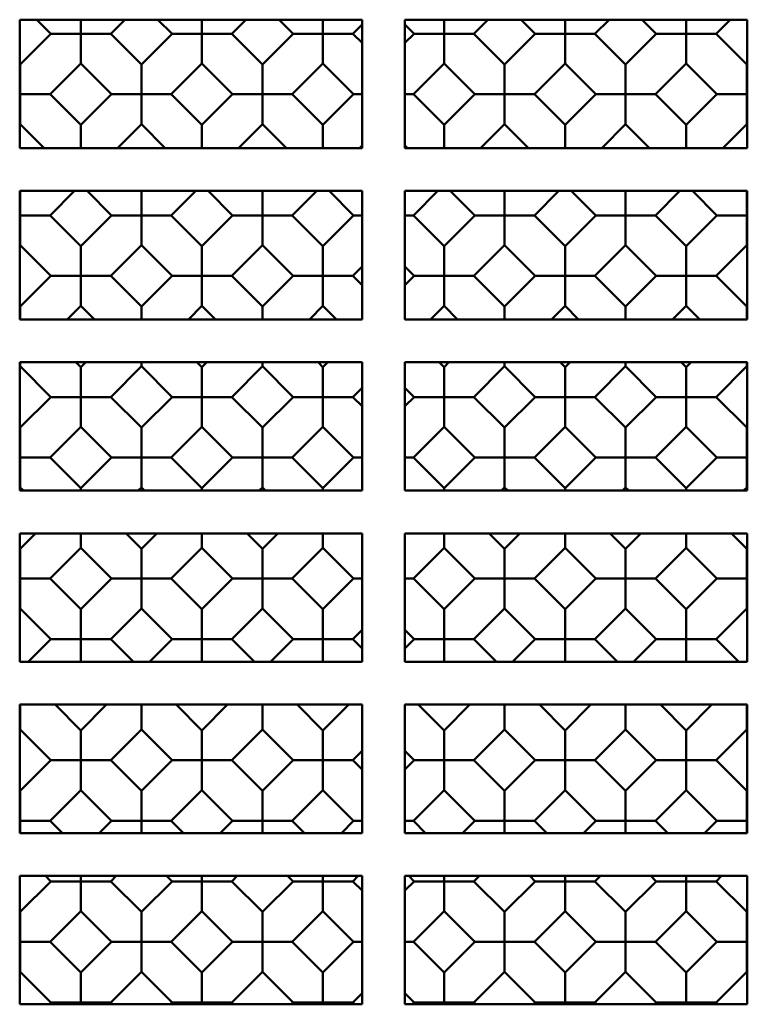
# Model space of a CAD drawing. Units: inches. Extents: x 0.5 to 21.5, y 0.2 to 16.7.
# Drawn here: x 3 to 3.2, y 5.8 to 6.1 of the extents above; entities that cross this region are included whole.
import ezdxf

# ---------------------------------------------------------------- set-up
doc = ezdxf.new("R2010")
doc.units = ezdxf.units.IN
doc.header["$MEASUREMENT"] = 0
doc.layers.add('Visible (ANSI)', color=7, linetype='Continuous', lineweight=50)

msp = doc.modelspace()

# ---------------------------------------------------------------- linework, layer by layer
at = {"layer": 'Visible (ANSI)'}
for p, q in [((3.00933, 6.06362), (3.10933, 6.06362)), ((3.00933, 6.02612), (3.00933, 6.06362)), ((3.01847, 6.05952), (3.01436, 6.06362)), ((3.02719, 6.06362), (3.02719, 6.05952)), ((3.04002, 6.06362), (3.03592, 6.05952)), ((3.05382, 6.05952), (3.04972, 6.06362)), ((3.06255, 6.06362), (3.06255, 6.05952)), ((3.07538, 6.06362), (3.07127, 6.05952)), ((3.08918, 6.05952), (3.08507, 6.06362)), ((3.0979, 6.05952), (3.0979, 6.06362)), ((3.10933, 6.06362), (3.10933, 6.02612)), ((3.12183, 6.06362), (3.22183, 6.06362)), ((3.12183, 6.02612), (3.12183, 6.06362)), ((3.13326, 6.05952), (3.13326, 6.06362)), ((3.14198, 6.05952), (3.14609, 6.06362)), ((3.15989, 6.05952), (3.15578, 6.06362)), ((3.16861, 6.05952), (3.16861, 6.06362)), ((3.17734, 6.05952), (3.18144, 6.06362)), ((3.19524, 6.05952), (3.19114, 6.06362)), ((3.20397, 6.05952), (3.20397, 6.06362)), ((3.21269, 6.05952), (3.2168, 6.06362)), ((3.22183, 6.06362), (3.22183, 6.02612)), ((3.10663, 6.05952), (3.10933, 6.06222)), ((3.12453, 6.05952), (3.12183, 6.06222)), ((3.01847, 6.05952), (3.00951, 6.05057)), ((3.02719, 6.05952), (3.01847, 6.05952)), ((3.02719, 6.05952), (3.03592, 6.05952)), ((3.02719, 6.05079), (3.02719, 6.05952)), ((3.04487, 6.05057), (3.03592, 6.05952)), ((3.05382, 6.05952), (3.04487, 6.05057)), ((3.06255, 6.05952), (3.05382, 6.05952)), ((3.06255, 6.05952), (3.07127, 6.05952)), ((3.06255, 6.05079), (3.06255, 6.05952)), ((3.08022, 6.05057), (3.07127, 6.05952)), ((3.08022, 6.05057), (3.08918, 6.05952)), ((3.08918, 6.05952), (3.0979, 6.05952)), ((3.0979, 6.05952), (3.0979, 6.05079)), ((3.10663, 6.05952), (3.0979, 6.05952)), ((3.10933, 6.05682), (3.10663, 6.05952)), ((3.12183, 6.05682), (3.12453, 6.05952)), ((3.12453, 6.05952), (3.13326, 6.05952)), ((3.13326, 6.05952), (3.13326, 6.05079)), ((3.14198, 6.05952), (3.13326, 6.05952)), ((3.15093, 6.05057), (3.14198, 6.05952)), ((3.15093, 6.05057), (3.15989, 6.05952)), ((3.15989, 6.05952), (3.16861, 6.05952)), ((3.16861, 6.05952), (3.16861, 6.05079)), ((3.17734, 6.05952), (3.16861, 6.05952)), ((3.18629, 6.05057), (3.17734, 6.05952)), ((3.18629, 6.05057), (3.19524, 6.05952)), ((3.19524, 6.05952), (3.20397, 6.05952)), ((3.20397, 6.05952), (3.20397, 6.05079)), ((3.21269, 6.05952), (3.20397, 6.05952)), ((3.22165, 6.05057), (3.21269, 6.05952)), ((3.00951, 6.05057), (3.00933, 6.05075)), ((3.00951, 6.05057), (3.00951, 6.04184)), ((3.02719, 6.05079), (3.01824, 6.04184)), ((3.03614, 6.04184), (3.02719, 6.05079)), ((3.04487, 6.05057), (3.04487, 6.04184)), ((3.06255, 6.05079), (3.05359, 6.04184)), ((3.0715, 6.04184), (3.06255, 6.05079)), ((3.08022, 6.04184), (3.08022, 6.05057)), ((3.08895, 6.04184), (3.0979, 6.05079)), ((3.10685, 6.04184), (3.0979, 6.05079)), ((3.1243, 6.04184), (3.13326, 6.05079)), ((3.14221, 6.04184), (3.13326, 6.05079)), ((3.15093, 6.04184), (3.15093, 6.05057)), ((3.15966, 6.04184), (3.16861, 6.05079)), ((3.17756, 6.04184), (3.16861, 6.05079)), ((3.18629, 6.04184), (3.18629, 6.05057)), ((3.19501, 6.04184), (3.20397, 6.05079)), ((3.21292, 6.04184), (3.20397, 6.05079)), ((3.22165, 6.05057), (3.22183, 6.05075)), ((3.22165, 6.04184), (3.22165, 6.05057)), ((3.00951, 6.04184), (3.00933, 6.04184)), ((3.00951, 6.04184), (3.01824, 6.04184)), ((3.00951, 6.03312), (3.00951, 6.04184)), ((3.02719, 6.03289), (3.01824, 6.04184)), ((3.03614, 6.04184), (3.02719, 6.03289)), ((3.04487, 6.04184), (3.03614, 6.04184)), ((3.04487, 6.04184), (3.05359, 6.04184)), ((3.04487, 6.03312), (3.04487, 6.04184)), ((3.06255, 6.03289), (3.05359, 6.04184)), ((3.06255, 6.03289), (3.0715, 6.04184)), ((3.0715, 6.04184), (3.08022, 6.04184)), ((3.08022, 6.04184), (3.08022, 6.03312)), ((3.08895, 6.04184), (3.08022, 6.04184)), ((3.0979, 6.03289), (3.08895, 6.04184)), ((3.0979, 6.03289), (3.10685, 6.04184)), ((3.10685, 6.04184), (3.10933, 6.04184)), ((3.1243, 6.04184), (3.12183, 6.04184)), ((3.13326, 6.03289), (3.1243, 6.04184)), ((3.13326, 6.03289), (3.14221, 6.04184)), ((3.14221, 6.04184), (3.15093, 6.04184)), ((3.15093, 6.04184), (3.15093, 6.03312)), ((3.15966, 6.04184), (3.15093, 6.04184)), ((3.16861, 6.03289), (3.15966, 6.04184)), ((3.16861, 6.03289), (3.17756, 6.04184)), ((3.17756, 6.04184), (3.18629, 6.04184)), ((3.18629, 6.04184), (3.18629, 6.03312)), ((3.19501, 6.04184), (3.18629, 6.04184)), ((3.20397, 6.03289), (3.19501, 6.04184)), ((3.20397, 6.03289), (3.21292, 6.04184)), ((3.21292, 6.04184), (3.22165, 6.04184)), ((3.22165, 6.04184), (3.22165, 6.03312)), ((3.22183, 6.04184), (3.22165, 6.04184)), ((3.00951, 6.03312), (3.00933, 6.03293)), ((3.01651, 6.02612), (3.00951, 6.03312)), ((3.02719, 6.03289), (3.02719, 6.02612)), ((3.04487, 6.03312), (3.03788, 6.02612)), ((3.05186, 6.02612), (3.04487, 6.03312)), ((3.06255, 6.02612), (3.06255, 6.03289)), ((3.07323, 6.02612), (3.08022, 6.03312)), ((3.08722, 6.02612), (3.08022, 6.03312)), ((3.0979, 6.02612), (3.0979, 6.03289)), ((3.13326, 6.02612), (3.13326, 6.03289)), ((3.14394, 6.02612), (3.15093, 6.03312)), ((3.15793, 6.02612), (3.15093, 6.03312)), ((3.16861, 6.02612), (3.16861, 6.03289)), ((3.1793, 6.02612), (3.18629, 6.03312)), ((3.19328, 6.02612), (3.18629, 6.03312)), ((3.20397, 6.02612), (3.20397, 6.03289)), ((3.21465, 6.02612), (3.22165, 6.03312)), ((3.22183, 6.03293), (3.22165, 6.03312)), ((3.10933, 6.02612), (3.00933, 6.02612)), ((3.10859, 6.02612), (3.10933, 6.02687)), ((3.12257, 6.02612), (3.12183, 6.02687)), ((3.22183, 6.02612), (3.12183, 6.02612)), ((3.00933, 6.01362), (3.10933, 6.01362)), ((3.00933, 5.97612), (3.00933, 6.01362)), ((3.00951, 6.01362), (3.00951, 6.00649)), ((3.02538, 6.01362), (3.01824, 6.00649)), ((3.03614, 6.00649), (3.02901, 6.01362)), ((3.04487, 6.00649), (3.04487, 6.01362)), ((3.05359, 6.00649), (3.06073, 6.01362)), ((3.0715, 6.00649), (3.06436, 6.01362)), ((3.08022, 6.00649), (3.08022, 6.01362)), ((3.08895, 6.00649), (3.09609, 6.01362)), ((3.10685, 6.00649), (3.09972, 6.01362)), ((3.10933, 6.01362), (3.10933, 5.97612)), ((3.12183, 6.01362), (3.22183, 6.01362)), ((3.12183, 5.97612), (3.12183, 6.01362)), ((3.1243, 6.00649), (3.13144, 6.01362)), ((3.14221, 6.00649), (3.13507, 6.01362)), ((3.15093, 6.00649), (3.15093, 6.01362)), ((3.15966, 6.00649), (3.1668, 6.01362)), ((3.17756, 6.00649), (3.17043, 6.01362)), ((3.18629, 6.00649), (3.18629, 6.01362)), ((3.19501, 6.00649), (3.20215, 6.01362)), ((3.21292, 6.00649), (3.20578, 6.01362)), ((3.22165, 6.00649), (3.22165, 6.01362)), ((3.22183, 6.01362), (3.22183, 5.97612)), ((3.00951, 6.00649), (3.00933, 6.00649)), ((3.00951, 6.00649), (3.01824, 6.00649)), ((3.00951, 5.99776), (3.00951, 6.00649)), ((3.02719, 5.99753), (3.01824, 6.00649)), ((3.02719, 5.99753), (3.03614, 6.00649)), ((3.03614, 6.00649), (3.04487, 6.00649)), ((3.04487, 6.00649), (3.04487, 5.99776)), ((3.05359, 6.00649), (3.04487, 6.00649)), ((3.06255, 5.99753), (3.05359, 6.00649)), ((3.06255, 5.99753), (3.0715, 6.00649)), ((3.0715, 6.00649), (3.08022, 6.00649)), ((3.08022, 6.00649), (3.08022, 5.99776)), ((3.08895, 6.00649), (3.08022, 6.00649)), ((3.0979, 5.99753), (3.08895, 6.00649)), ((3.0979, 5.99753), (3.10685, 6.00649)), ((3.10685, 6.00649), (3.10933, 6.00649)), ((3.1243, 6.00649), (3.12183, 6.00649)), ((3.13326, 5.99753), (3.1243, 6.00649)), ((3.13326, 5.99753), (3.14221, 6.00649)), ((3.14221, 6.00649), (3.15093, 6.00649)), ((3.15093, 6.00649), (3.15093, 5.99776)), ((3.15966, 6.00649), (3.15093, 6.00649)), ((3.16861, 5.99753), (3.15966, 6.00649)), ((3.16861, 5.99753), (3.17756, 6.00649)), ((3.17756, 6.00649), (3.18629, 6.00649)), ((3.18629, 6.00649), (3.18629, 5.99776)), ((3.19501, 6.00649), (3.18629, 6.00649)), ((3.20397, 5.99753), (3.19501, 6.00649)), ((3.20397, 5.99753), (3.21292, 6.00649)), ((3.21292, 6.00649), (3.22165, 6.00649)), ((3.22165, 6.00649), (3.22165, 5.99776)), ((3.22183, 6.00649), (3.22165, 6.00649)), ((3.00951, 5.99776), (3.00933, 5.99758)), ((3.01847, 5.98881), (3.00951, 5.99776)), ((3.02719, 5.98881), (3.02719, 5.99753)), ((3.03592, 5.98881), (3.04487, 5.99776)), ((3.05382, 5.98881), (3.04487, 5.99776)), ((3.06255, 5.98881), (3.06255, 5.99753)), ((3.07127, 5.98881), (3.08022, 5.99776)), ((3.08918, 5.98881), (3.08022, 5.99776)), ((3.0979, 5.98881), (3.0979, 5.99753)), ((3.13326, 5.98881), (3.13326, 5.99753)), ((3.14198, 5.98881), (3.15093, 5.99776)), ((3.15989, 5.98881), (3.15093, 5.99776)), ((3.16861, 5.98881), (3.16861, 5.99753)), ((3.17734, 5.98881), (3.18629, 5.99776)), ((3.19524, 5.98881), (3.18629, 5.99776)), ((3.20397, 5.98881), (3.20397, 5.99753)), ((3.21269, 5.98881), (3.22165, 5.99776)), ((3.22183, 5.99758), (3.22165, 5.99776)), ((3.10663, 5.98881), (3.10933, 5.99151)), ((3.12453, 5.98881), (3.12183, 5.99151)), ((3.00951, 5.97986), (3.01847, 5.98881)), ((3.01847, 5.98881), (3.02719, 5.98881)), ((3.02719, 5.98881), (3.02719, 5.98008)), ((3.03592, 5.98881), (3.02719, 5.98881)), ((3.04487, 5.97986), (3.03592, 5.98881)), ((3.04487, 5.97986), (3.05382, 5.98881)), ((3.05382, 5.98881), (3.06255, 5.98881)), ((3.06255, 5.98881), (3.06255, 5.98008)), ((3.07127, 5.98881), (3.06255, 5.98881)), ((3.08022, 5.97986), (3.07127, 5.98881)), ((3.08022, 5.97986), (3.08918, 5.98881)), ((3.08918, 5.98881), (3.0979, 5.98881)), ((3.0979, 5.98881), (3.0979, 5.98008)), ((3.10663, 5.98881), (3.0979, 5.98881)), ((3.10933, 5.98611), (3.10663, 5.98881)), ((3.12183, 5.98611), (3.12453, 5.98881)), ((3.12453, 5.98881), (3.13326, 5.98881)), ((3.13326, 5.98881), (3.13326, 5.98008)), ((3.14198, 5.98881), (3.13326, 5.98881)), ((3.15093, 5.97986), (3.14198, 5.98881)), ((3.15093, 5.97986), (3.15989, 5.98881)), ((3.15989, 5.98881), (3.16861, 5.98881)), ((3.16861, 5.98881), (3.16861, 5.98008)), ((3.17734, 5.98881), (3.16861, 5.98881)), ((3.18629, 5.97986), (3.17734, 5.98881)), ((3.18629, 5.97986), (3.19524, 5.98881)), ((3.19524, 5.98881), (3.20397, 5.98881)), ((3.20397, 5.98881), (3.20397, 5.98008)), ((3.21269, 5.98881), (3.20397, 5.98881)), ((3.22165, 5.97986), (3.21269, 5.98881)), ((3.00951, 5.97986), (3.00933, 5.98004)), ((3.02323, 5.97612), (3.02719, 5.98008)), ((3.03115, 5.97612), (3.02719, 5.98008)), ((3.05859, 5.97612), (3.06255, 5.98008)), ((3.06651, 5.97612), (3.06255, 5.98008)), ((3.09394, 5.97612), (3.0979, 5.98008)), ((3.10186, 5.97612), (3.0979, 5.98008)), ((3.1293, 5.97612), (3.13326, 5.98008)), ((3.13722, 5.97612), (3.13326, 5.98008)), ((3.16465, 5.97612), (3.16861, 5.98008)), ((3.17257, 5.97612), (3.16861, 5.98008)), ((3.20001, 5.97612), (3.20397, 5.98008)), ((3.20793, 5.97612), (3.20397, 5.98008)), ((3.22165, 5.97986), (3.22183, 5.98004)), ((3.00951, 5.97612), (3.00951, 5.97986)), ((3.04487, 5.97612), (3.04487, 5.97986)), ((3.08022, 5.97612), (3.08022, 5.97986)), ((3.15093, 5.97612), (3.15093, 5.97986)), ((3.18629, 5.97612), (3.18629, 5.97986)), ((3.22165, 5.97612), (3.22165, 5.97986)), ((3.10933, 5.97612), (3.00933, 5.97612)), ((3.22183, 5.97612), (3.12183, 5.97612)), ((3.00933, 5.96362), (3.10933, 5.96362)), ((3.00933, 5.92612), (3.00933, 5.96362)), ((3.00951, 5.96362), (3.00951, 5.96241)), ((3.02719, 5.96218), (3.02574, 5.96362)), ((3.02719, 5.96218), (3.02864, 5.96362)), ((3.04487, 5.96362), (3.04487, 5.96241)), ((3.06255, 5.96218), (3.0611, 5.96362)), ((3.06255, 5.96218), (3.06399, 5.96362)), ((3.08022, 5.96362), (3.08022, 5.96241)), ((3.0979, 5.96218), (3.09646, 5.96362)), ((3.0979, 5.96218), (3.09935, 5.96362)), ((3.10933, 5.96362), (3.10933, 5.92612)), ((3.12183, 5.96362), (3.22183, 5.96362)), ((3.12183, 5.92612), (3.12183, 5.96362)), ((3.13326, 5.96218), (3.13181, 5.96362)), ((3.13326, 5.96218), (3.1347, 5.96362)), ((3.15093, 5.96362), (3.15093, 5.96241)), ((3.16861, 5.96218), (3.16717, 5.96362)), ((3.16861, 5.96218), (3.17006, 5.96362)), ((3.18629, 5.96362), (3.18629, 5.96241)), ((3.20397, 5.96218), (3.20252, 5.96362)), ((3.20397, 5.96218), (3.20541, 5.96362)), ((3.22165, 5.96362), (3.22165, 5.96241)), ((3.22183, 5.96362), (3.22183, 5.92612)), ((3.00933, 5.96222), (3.00951, 5.96241)), ((3.01847, 5.95345), (3.00951, 5.96241)), ((3.02719, 5.95345), (3.02719, 5.96218)), ((3.03592, 5.95345), (3.04487, 5.96241)), ((3.05382, 5.95345), (3.04487, 5.96241)), ((3.06255, 5.95345), (3.06255, 5.96218)), ((3.07127, 5.95345), (3.08022, 5.96241)), ((3.08918, 5.95345), (3.08022, 5.96241)), ((3.0979, 5.95345), (3.0979, 5.96218)), ((3.13326, 5.95345), (3.13326, 5.96218)), ((3.14198, 5.95345), (3.15093, 5.96241)), ((3.15989, 5.95345), (3.15093, 5.96241)), ((3.16861, 5.95345), (3.16861, 5.96218)), ((3.17734, 5.95345), (3.18629, 5.96241)), ((3.19524, 5.95345), (3.18629, 5.96241)), ((3.20397, 5.95345), (3.20397, 5.96218)), ((3.21269, 5.95345), (3.22165, 5.96241)), ((3.22183, 5.96222), (3.22165, 5.96241)), ((3.10663, 5.95345), (3.10933, 5.95616)), ((3.12453, 5.95345), (3.12183, 5.95616)), ((3.00951, 5.9445), (3.01847, 5.95345)), ((3.01847, 5.95345), (3.02719, 5.95345)), ((3.02719, 5.95345), (3.02719, 5.94473)), ((3.03592, 5.95345), (3.02719, 5.95345)), ((3.04487, 5.9445), (3.03592, 5.95345)), ((3.04487, 5.9445), (3.05382, 5.95345)), ((3.05382, 5.95345), (3.06255, 5.95345)), ((3.06255, 5.95345), (3.06255, 5.94473)), ((3.07127, 5.95345), (3.06255, 5.95345)), ((3.08022, 5.9445), (3.07127, 5.95345)), ((3.08022, 5.9445), (3.08918, 5.95345)), ((3.08918, 5.95345), (3.0979, 5.95345)), ((3.0979, 5.95345), (3.0979, 5.94473)), ((3.10663, 5.95345), (3.0979, 5.95345)), ((3.10933, 5.95075), (3.10663, 5.95345)), ((3.12183, 5.95075), (3.12453, 5.95345)), ((3.12453, 5.95345), (3.13326, 5.95345)), ((3.13326, 5.95345), (3.13326, 5.94473)), ((3.14198, 5.95345), (3.13326, 5.95345)), ((3.15093, 5.9445), (3.14198, 5.95345)), ((3.15093, 5.9445), (3.15989, 5.95345)), ((3.15989, 5.95345), (3.16861, 5.95345)), ((3.16861, 5.95345), (3.16861, 5.94473)), ((3.17734, 5.95345), (3.16861, 5.95345)), ((3.18629, 5.9445), (3.17734, 5.95345)), ((3.18629, 5.9445), (3.19524, 5.95345)), ((3.19524, 5.95345), (3.20397, 5.95345)), ((3.20397, 5.95345), (3.20397, 5.94473)), ((3.21269, 5.95345), (3.20397, 5.95345)), ((3.22165, 5.9445), (3.21269, 5.95345)), ((3.00951, 5.9445), (3.00933, 5.94468)), ((3.00951, 5.93578), (3.00951, 5.9445)), ((3.01824, 5.93578), (3.02719, 5.94473)), ((3.03614, 5.93578), (3.02719, 5.94473)), ((3.04487, 5.93578), (3.04487, 5.9445)), ((3.05359, 5.93578), (3.06255, 5.94473)), ((3.0715, 5.93578), (3.06255, 5.94473)), ((3.08022, 5.93578), (3.08022, 5.9445)), ((3.08895, 5.93578), (3.0979, 5.94473)), ((3.10685, 5.93578), (3.0979, 5.94473)), ((3.1243, 5.93578), (3.13326, 5.94473)), ((3.14221, 5.93578), (3.13326, 5.94473)), ((3.15093, 5.93578), (3.15093, 5.9445)), ((3.15966, 5.93578), (3.16861, 5.94473)), ((3.17756, 5.93578), (3.16861, 5.94473)), ((3.18629, 5.93578), (3.18629, 5.9445)), ((3.19501, 5.93578), (3.20397, 5.94473)), ((3.21292, 5.93578), (3.20397, 5.94473)), ((3.22165, 5.9445), (3.22183, 5.94468)), ((3.22165, 5.93578), (3.22165, 5.9445)), ((3.00933, 5.93578), (3.00951, 5.93578)), ((3.00951, 5.93578), (3.00951, 5.92705)), ((3.01824, 5.93578), (3.00951, 5.93578)), ((3.02719, 5.92682), (3.01824, 5.93578)), ((3.02719, 5.92682), (3.03614, 5.93578)), ((3.03614, 5.93578), (3.04487, 5.93578)), ((3.04487, 5.93578), (3.04487, 5.92705)), ((3.05359, 5.93578), (3.04487, 5.93578)), ((3.06255, 5.92682), (3.05359, 5.93578)), ((3.06255, 5.92682), (3.0715, 5.93578)), ((3.0715, 5.93578), (3.08022, 5.93578)), ((3.08022, 5.93578), (3.08022, 5.92705)), ((3.08895, 5.93578), (3.08022, 5.93578)), ((3.0979, 5.92682), (3.08895, 5.93578)), ((3.0979, 5.92682), (3.10685, 5.93578)), ((3.10685, 5.93578), (3.10933, 5.93578)), ((3.1243, 5.93578), (3.12183, 5.93578)), ((3.13326, 5.92682), (3.1243, 5.93578)), ((3.13326, 5.92682), (3.14221, 5.93578)), ((3.14221, 5.93578), (3.15093, 5.93578)), ((3.15093, 5.93578), (3.15093, 5.92705)), ((3.15966, 5.93578), (3.15093, 5.93578)), ((3.16861, 5.92682), (3.15966, 5.93578)), ((3.16861, 5.92682), (3.17756, 5.93578)), ((3.17756, 5.93578), (3.18629, 5.93578)), ((3.18629, 5.93578), (3.18629, 5.92705)), ((3.19501, 5.93578), (3.18629, 5.93578)), ((3.20397, 5.92682), (3.19501, 5.93578)), ((3.20397, 5.92682), (3.21292, 5.93578)), ((3.21292, 5.93578), (3.22165, 5.93578)), ((3.22165, 5.93578), (3.22165, 5.92705)), ((3.22183, 5.93578), (3.22165, 5.93578)), ((3.00933, 5.92687), (3.00951, 5.92705)), ((3.10933, 5.92612), (3.00933, 5.92612)), ((3.01044, 5.92612), (3.00951, 5.92705)), ((3.02719, 5.92612), (3.02719, 5.92682)), ((3.04394, 5.92612), (3.04487, 5.92705)), ((3.04579, 5.92612), (3.04487, 5.92705)), ((3.06255, 5.92612), (3.06255, 5.92682)), ((3.0793, 5.92612), (3.08022, 5.92705)), ((3.08115, 5.92612), (3.08022, 5.92705)), ((3.0979, 5.92612), (3.0979, 5.92682)), ((3.22183, 5.92612), (3.12183, 5.92612)), ((3.13326, 5.92612), (3.13326, 5.92682)), ((3.15001, 5.92612), (3.15093, 5.92705)), ((3.15186, 5.92612), (3.15093, 5.92705)), ((3.16861, 5.92612), (3.16861, 5.92682)), ((3.18536, 5.92612), (3.18629, 5.92705)), ((3.18722, 5.92612), (3.18629, 5.92705)), ((3.20397, 5.92612), (3.20397, 5.92682)), ((3.22072, 5.92612), (3.22165, 5.92705)), ((3.22183, 5.92687), (3.22165, 5.92705)), ((3.00933, 5.91362), (3.10933, 5.91362)), ((3.00933, 5.87612), (3.00933, 5.91362)), ((3.00951, 5.90914), (3.01399, 5.91362)), ((3.02719, 5.91362), (3.02719, 5.90937)), ((3.04487, 5.90914), (3.04039, 5.91362)), ((3.04487, 5.90914), (3.04935, 5.91362)), ((3.06255, 5.91362), (3.06255, 5.90937)), ((3.08022, 5.90914), (3.07574, 5.91362)), ((3.08022, 5.90914), (3.0847, 5.91362)), ((3.0979, 5.91362), (3.0979, 5.90937)), ((3.10933, 5.91362), (3.10933, 5.87612)), ((3.12183, 5.91362), (3.22183, 5.91362)), ((3.12183, 5.87612), (3.12183, 5.91362)), ((3.13326, 5.91362), (3.13326, 5.90937)), ((3.15093, 5.90914), (3.14646, 5.91362)), ((3.15093, 5.90914), (3.15541, 5.91362)), ((3.16861, 5.91362), (3.16861, 5.90937)), ((3.18629, 5.90914), (3.18181, 5.91362)), ((3.18629, 5.90914), (3.19077, 5.91362)), ((3.20397, 5.91362), (3.20397, 5.90937)), ((3.22165, 5.90914), (3.21717, 5.91362)), ((3.22183, 5.91362), (3.22183, 5.87612)), ((3.00951, 5.90914), (3.00933, 5.90933)), ((3.00951, 5.90042), (3.00951, 5.90914)), ((3.01824, 5.90042), (3.02719, 5.90937)), ((3.03614, 5.90042), (3.02719, 5.90937)), ((3.04487, 5.90042), (3.04487, 5.90914)), ((3.05359, 5.90042), (3.06255, 5.90937)), ((3.0715, 5.90042), (3.06255, 5.90937)), ((3.08022, 5.90042), (3.08022, 5.90914)), ((3.08895, 5.90042), (3.0979, 5.90937)), ((3.10685, 5.90042), (3.0979, 5.90937)), ((3.1243, 5.90042), (3.13326, 5.90937)), ((3.14221, 5.90042), (3.13326, 5.90937)), ((3.15093, 5.90042), (3.15093, 5.90914)), ((3.15966, 5.90042), (3.16861, 5.90937)), ((3.17756, 5.90042), (3.16861, 5.90937)), ((3.18629, 5.90042), (3.18629, 5.90914)), ((3.19501, 5.90042), (3.20397, 5.90937)), ((3.21292, 5.90042), (3.20397, 5.90937)), ((3.22165, 5.90914), (3.22183, 5.90933)), ((3.22165, 5.90042), (3.22165, 5.90914)), ((3.00933, 5.90042), (3.00951, 5.90042)), ((3.00951, 5.90042), (3.00951, 5.89169)), ((3.01824, 5.90042), (3.00951, 5.90042)), ((3.02719, 5.89147), (3.01824, 5.90042)), ((3.02719, 5.89147), (3.03614, 5.90042)), ((3.03614, 5.90042), (3.04487, 5.90042)), ((3.04487, 5.90042), (3.04487, 5.89169)), ((3.05359, 5.90042), (3.04487, 5.90042)), ((3.06255, 5.89147), (3.05359, 5.90042)), ((3.06255, 5.89147), (3.0715, 5.90042)), ((3.0715, 5.90042), (3.08022, 5.90042)), ((3.08022, 5.90042), (3.08022, 5.89169)), ((3.08895, 5.90042), (3.08022, 5.90042)), ((3.0979, 5.89147), (3.08895, 5.90042)), ((3.0979, 5.89147), (3.10685, 5.90042)), ((3.10685, 5.90042), (3.10933, 5.90042)), ((3.1243, 5.90042), (3.12183, 5.90042)), ((3.13326, 5.89147), (3.1243, 5.90042)), ((3.13326, 5.89147), (3.14221, 5.90042)), ((3.14221, 5.90042), (3.15093, 5.90042)), ((3.15093, 5.90042), (3.15093, 5.89169)), ((3.15966, 5.90042), (3.15093, 5.90042)), ((3.16861, 5.89147), (3.15966, 5.90042)), ((3.16861, 5.89147), (3.17756, 5.90042)), ((3.17756, 5.90042), (3.18629, 5.90042)), ((3.18629, 5.90042), (3.18629, 5.89169)), ((3.19501, 5.90042), (3.18629, 5.90042)), ((3.20397, 5.89147), (3.19501, 5.90042)), ((3.20397, 5.89147), (3.21292, 5.90042)), ((3.21292, 5.90042), (3.22165, 5.90042)), ((3.22165, 5.90042), (3.22165, 5.89169)), ((3.22183, 5.90042), (3.22165, 5.90042)), ((3.00933, 5.89151), (3.00951, 5.89169)), ((3.01847, 5.88274), (3.00951, 5.89169)), ((3.02719, 5.88274), (3.02719, 5.89147)), ((3.03592, 5.88274), (3.04487, 5.89169)), ((3.05382, 5.88274), (3.04487, 5.89169)), ((3.06255, 5.88274), (3.06255, 5.89147)), ((3.07127, 5.88274), (3.08022, 5.89169)), ((3.08918, 5.88274), (3.08022, 5.89169)), ((3.0979, 5.88274), (3.0979, 5.89147)), ((3.13326, 5.88274), (3.13326, 5.89147)), ((3.14198, 5.88274), (3.15093, 5.89169)), ((3.15989, 5.88274), (3.15093, 5.89169)), ((3.16861, 5.88274), (3.16861, 5.89147)), ((3.17734, 5.88274), (3.18629, 5.89169)), ((3.19524, 5.88274), (3.18629, 5.89169)), ((3.20397, 5.88274), (3.20397, 5.89147)), ((3.21269, 5.88274), (3.22165, 5.89169)), ((3.22183, 5.89151), (3.22165, 5.89169)), ((3.10663, 5.88274), (3.10933, 5.88544)), ((3.12453, 5.88274), (3.12183, 5.88544)), ((3.01185, 5.87612), (3.01847, 5.88274)), ((3.01847, 5.88274), (3.02719, 5.88274)), ((3.02719, 5.88274), (3.02719, 5.87612)), ((3.03592, 5.88274), (3.02719, 5.88274)), ((3.04253, 5.87612), (3.03592, 5.88274)), ((3.0472, 5.87612), (3.05382, 5.88274)), ((3.05382, 5.88274), (3.06255, 5.88274)), ((3.06255, 5.88274), (3.06255, 5.87612)), ((3.07127, 5.88274), (3.06255, 5.88274)), ((3.07789, 5.87612), (3.07127, 5.88274)), ((3.08256, 5.87612), (3.08918, 5.88274)), ((3.08918, 5.88274), (3.0979, 5.88274)), ((3.0979, 5.88274), (3.0979, 5.87612)), ((3.10663, 5.88274), (3.0979, 5.88274)), ((3.10933, 5.88004), (3.10663, 5.88274)), ((3.12183, 5.88004), (3.12453, 5.88274)), ((3.12453, 5.88274), (3.13326, 5.88274)), ((3.13326, 5.88274), (3.13326, 5.87612)), ((3.14198, 5.88274), (3.13326, 5.88274)), ((3.1486, 5.87612), (3.14198, 5.88274)), ((3.15327, 5.87612), (3.15989, 5.88274)), ((3.15989, 5.88274), (3.16861, 5.88274)), ((3.16861, 5.88274), (3.16861, 5.87612)), ((3.17734, 5.88274), (3.16861, 5.88274)), ((3.18396, 5.87612), (3.17734, 5.88274)), ((3.18862, 5.87612), (3.19524, 5.88274)), ((3.19524, 5.88274), (3.20397, 5.88274)), ((3.20397, 5.88274), (3.20397, 5.87612)), ((3.21269, 5.88274), (3.20397, 5.88274)), ((3.21931, 5.87612), (3.21269, 5.88274)), ((3.10933, 5.87612), (3.00933, 5.87612)), ((3.22183, 5.87612), (3.12183, 5.87612)), ((3.00933, 5.86362), (3.10933, 5.86362)), ((3.00933, 5.82612), (3.00933, 5.86362)), ((3.00951, 5.86362), (3.00951, 5.85634)), ((3.02719, 5.85611), (3.01968, 5.86362)), ((3.02719, 5.85611), (3.0347, 5.86362)), ((3.04487, 5.86362), (3.04487, 5.85634)), ((3.06255, 5.85611), (3.05503, 5.86362)), ((3.06255, 5.85611), (3.07006, 5.86362)), ((3.08022, 5.86362), (3.08022, 5.85634)), ((3.0979, 5.85611), (3.09039, 5.86362)), ((3.0979, 5.85611), (3.10541, 5.86362)), ((3.10933, 5.86362), (3.10933, 5.82612)), ((3.12183, 5.86362), (3.22183, 5.86362)), ((3.12183, 5.82612), (3.12183, 5.86362)), ((3.13326, 5.85611), (3.12574, 5.86362)), ((3.13326, 5.85611), (3.14077, 5.86362)), ((3.15093, 5.86362), (3.15093, 5.85634)), ((3.16861, 5.85611), (3.1611, 5.86362)), ((3.16861, 5.85611), (3.17612, 5.86362)), ((3.18629, 5.86362), (3.18629, 5.85634)), ((3.20397, 5.85611), (3.19646, 5.86362)), ((3.20397, 5.85611), (3.21148, 5.86362)), ((3.22165, 5.86362), (3.22165, 5.85634)), ((3.22183, 5.86362), (3.22183, 5.82612)), ((3.00933, 5.85616), (3.00951, 5.85634)), ((3.01847, 5.84739), (3.00951, 5.85634)), ((3.02719, 5.84739), (3.02719, 5.85611)), ((3.03592, 5.84739), (3.04487, 5.85634)), ((3.05382, 5.84739), (3.04487, 5.85634)), ((3.06255, 5.84739), (3.06255, 5.85611)), ((3.07127, 5.84739), (3.08022, 5.85634)), ((3.08918, 5.84739), (3.08022, 5.85634)), ((3.0979, 5.84739), (3.0979, 5.85611)), ((3.13326, 5.84739), (3.13326, 5.85611)), ((3.14198, 5.84739), (3.15093, 5.85634)), ((3.15989, 5.84739), (3.15093, 5.85634)), ((3.16861, 5.84739), (3.16861, 5.85611)), ((3.17734, 5.84739), (3.18629, 5.85634)), ((3.19524, 5.84739), (3.18629, 5.85634)), ((3.20397, 5.84739), (3.20397, 5.85611)), ((3.21269, 5.84739), (3.22165, 5.85634)), ((3.22183, 5.85616), (3.22165, 5.85634)), ((3.10663, 5.84739), (3.10933, 5.85009)), ((3.12453, 5.84739), (3.12183, 5.85009)), ((3.00951, 5.83843), (3.01847, 5.84739)), ((3.01847, 5.84739), (3.02719, 5.84739)), ((3.02719, 5.84739), (3.02719, 5.83866)), ((3.03592, 5.84739), (3.02719, 5.84739)), ((3.04487, 5.83843), (3.03592, 5.84739)), ((3.04487, 5.83843), (3.05382, 5.84739)), ((3.05382, 5.84739), (3.06255, 5.84739)), ((3.06255, 5.84739), (3.06255, 5.83866)), ((3.07127, 5.84739), (3.06255, 5.84739)), ((3.08022, 5.83843), (3.07127, 5.84739)), ((3.08022, 5.83843), (3.08918, 5.84739)), ((3.08918, 5.84739), (3.0979, 5.84739)), ((3.0979, 5.84739), (3.0979, 5.83866)), ((3.10663, 5.84739), (3.0979, 5.84739)), ((3.10933, 5.84468), (3.10663, 5.84739)), ((3.12183, 5.84468), (3.12453, 5.84739)), ((3.12453, 5.84739), (3.13326, 5.84739)), ((3.13326, 5.84739), (3.13326, 5.83866)), ((3.14198, 5.84739), (3.13326, 5.84739)), ((3.15093, 5.83843), (3.14198, 5.84739)), ((3.15093, 5.83843), (3.15989, 5.84739)), ((3.15989, 5.84739), (3.16861, 5.84739)), ((3.16861, 5.84739), (3.16861, 5.83866)), ((3.17734, 5.84739), (3.16861, 5.84739)), ((3.18629, 5.83843), (3.17734, 5.84739)), ((3.18629, 5.83843), (3.19524, 5.84739)), ((3.19524, 5.84739), (3.20397, 5.84739)), ((3.20397, 5.84739), (3.20397, 5.83866)), ((3.21269, 5.84739), (3.20397, 5.84739)), ((3.22165, 5.83843), (3.21269, 5.84739)), ((3.00951, 5.83843), (3.00933, 5.83862)), ((3.00951, 5.82971), (3.00951, 5.83843)), ((3.01824, 5.82971), (3.02719, 5.83866)), ((3.03614, 5.82971), (3.02719, 5.83866)), ((3.04487, 5.82971), (3.04487, 5.83843)), ((3.05359, 5.82971), (3.06255, 5.83866)), ((3.0715, 5.82971), (3.06255, 5.83866)), ((3.08022, 5.82971), (3.08022, 5.83843)), ((3.08895, 5.82971), (3.0979, 5.83866)), ((3.10685, 5.82971), (3.0979, 5.83866)), ((3.1243, 5.82971), (3.13326, 5.83866)), ((3.14221, 5.82971), (3.13326, 5.83866)), ((3.15093, 5.82971), (3.15093, 5.83843)), ((3.15966, 5.82971), (3.16861, 5.83866)), ((3.17756, 5.82971), (3.16861, 5.83866)), ((3.18629, 5.82971), (3.18629, 5.83843)), ((3.19501, 5.82971), (3.20397, 5.83866)), ((3.21292, 5.82971), (3.20397, 5.83866)), ((3.22165, 5.83843), (3.22183, 5.83862)), ((3.22165, 5.82971), (3.22165, 5.83843)), ((3.00933, 5.82971), (3.00951, 5.82971)), ((3.00951, 5.82971), (3.00951, 5.82612)), ((3.01824, 5.82971), (3.00951, 5.82971)), ((3.02182, 5.82612), (3.01824, 5.82971)), ((3.03256, 5.82612), (3.03614, 5.82971)), ((3.03614, 5.82971), (3.04487, 5.82971)), ((3.04487, 5.82971), (3.04487, 5.82612)), ((3.05359, 5.82971), (3.04487, 5.82971)), ((3.05718, 5.82612), (3.05359, 5.82971)), ((3.06791, 5.82612), (3.0715, 5.82971)), ((3.0715, 5.82971), (3.08022, 5.82971)), ((3.08022, 5.82971), (3.08022, 5.82612)), ((3.08895, 5.82971), (3.08022, 5.82971)), ((3.09253, 5.82612), (3.08895, 5.82971)), ((3.10327, 5.82612), (3.10685, 5.82971)), ((3.10685, 5.82971), (3.10933, 5.82971)), ((3.1243, 5.82971), (3.12183, 5.82971)), ((3.12789, 5.82612), (3.1243, 5.82971)), ((3.13862, 5.82612), (3.14221, 5.82971)), ((3.14221, 5.82971), (3.15093, 5.82971)), ((3.15093, 5.82971), (3.15093, 5.82612)), ((3.15966, 5.82971), (3.15093, 5.82971)), ((3.16324, 5.82612), (3.15966, 5.82971)), ((3.17398, 5.82612), (3.17756, 5.82971)), ((3.17756, 5.82971), (3.18629, 5.82971)), ((3.18629, 5.82971), (3.18629, 5.82612)), ((3.19501, 5.82971), (3.18629, 5.82971)), ((3.1986, 5.82612), (3.19501, 5.82971)), ((3.20934, 5.82612), (3.21292, 5.82971)), ((3.21292, 5.82971), (3.22165, 5.82971)), ((3.22165, 5.82971), (3.22165, 5.82612)), ((3.22183, 5.82971), (3.22165, 5.82971)), ((3.10933, 5.82612), (3.00933, 5.82612)), ((3.22183, 5.82612), (3.12183, 5.82612)), ((3.00933, 5.81362), (3.10933, 5.81362)), ((3.00933, 5.77612), (3.00933, 5.81362)), ((3.01847, 5.81203), (3.01687, 5.81362)), ((3.02719, 5.81203), (3.02719, 5.81362)), ((3.03592, 5.81203), (3.03751, 5.81362)), ((3.05382, 5.81203), (3.05223, 5.81362)), ((3.06255, 5.81203), (3.06255, 5.81362)), ((3.07127, 5.81203), (3.07286, 5.81362)), ((3.08918, 5.81203), (3.08758, 5.81362)), ((3.0979, 5.81203), (3.0979, 5.81362)), ((3.10663, 5.81203), (3.10822, 5.81362)), ((3.10933, 5.81362), (3.10933, 5.77612)), ((3.12183, 5.81362), (3.22183, 5.81362)), ((3.12183, 5.77612), (3.12183, 5.81362)), ((3.12453, 5.81203), (3.12294, 5.81362)), ((3.13326, 5.81203), (3.13326, 5.81362)), ((3.14198, 5.81203), (3.14357, 5.81362)), ((3.15989, 5.81203), (3.15829, 5.81362)), ((3.16861, 5.81203), (3.16861, 5.81362)), ((3.17734, 5.81203), (3.17893, 5.81362)), ((3.19524, 5.81203), (3.19365, 5.81362)), ((3.20397, 5.81203), (3.20397, 5.81362)), ((3.21269, 5.81203), (3.21429, 5.81362)), ((3.22183, 5.81362), (3.22183, 5.77612)), ((3.00951, 5.80308), (3.01847, 5.81203)), ((3.01847, 5.81203), (3.02719, 5.81203)), ((3.02719, 5.81203), (3.02719, 5.80331)), ((3.03592, 5.81203), (3.02719, 5.81203)), ((3.04487, 5.80308), (3.03592, 5.81203)), ((3.04487, 5.80308), (3.05382, 5.81203)), ((3.05382, 5.81203), (3.06255, 5.81203)), ((3.06255, 5.81203), (3.06255, 5.80331)), ((3.07127, 5.81203), (3.06255, 5.81203)), ((3.08022, 5.80308), (3.07127, 5.81203)), ((3.08022, 5.80308), (3.08918, 5.81203)), ((3.08918, 5.81203), (3.0979, 5.81203)), ((3.0979, 5.81203), (3.0979, 5.80331)), ((3.10663, 5.81203), (3.0979, 5.81203)), ((3.10933, 5.80933), (3.10663, 5.81203)), ((3.12183, 5.80933), (3.12453, 5.81203)), ((3.12453, 5.81203), (3.13326, 5.81203)), ((3.13326, 5.81203), (3.13326, 5.80331)), ((3.14198, 5.81203), (3.13326, 5.81203)), ((3.15093, 5.80308), (3.14198, 5.81203)), ((3.15093, 5.80308), (3.15989, 5.81203)), ((3.15989, 5.81203), (3.16861, 5.81203)), ((3.16861, 5.81203), (3.16861, 5.80331)), ((3.17734, 5.81203), (3.16861, 5.81203)), ((3.18629, 5.80308), (3.17734, 5.81203)), ((3.18629, 5.80308), (3.19524, 5.81203)), ((3.19524, 5.81203), (3.20397, 5.81203)), ((3.20397, 5.81203), (3.20397, 5.80331)), ((3.21269, 5.81203), (3.20397, 5.81203)), ((3.22165, 5.80308), (3.21269, 5.81203)), ((3.00951, 5.80308), (3.00933, 5.80326)), ((3.00951, 5.79435), (3.00951, 5.80308)), ((3.01824, 5.79435), (3.02719, 5.80331)), ((3.03614, 5.79435), (3.02719, 5.80331)), ((3.04487, 5.79435), (3.04487, 5.80308)), ((3.05359, 5.79435), (3.06255, 5.80331)), ((3.0715, 5.79435), (3.06255, 5.80331)), ((3.08022, 5.79435), (3.08022, 5.80308)), ((3.08895, 5.79435), (3.0979, 5.80331)), ((3.10685, 5.79435), (3.0979, 5.80331)), ((3.1243, 5.79435), (3.13326, 5.80331)), ((3.14221, 5.79435), (3.13326, 5.80331)), ((3.15093, 5.79435), (3.15093, 5.80308)), ((3.15966, 5.79435), (3.16861, 5.80331)), ((3.17756, 5.79435), (3.16861, 5.80331)), ((3.18629, 5.79435), (3.18629, 5.80308)), ((3.19501, 5.79435), (3.20397, 5.80331)), ((3.21292, 5.79435), (3.20397, 5.80331)), ((3.22165, 5.80308), (3.22183, 5.80326)), ((3.22165, 5.79435), (3.22165, 5.80308)), ((3.00933, 5.79435), (3.00951, 5.79435)), ((3.00951, 5.79435), (3.00951, 5.78563)), ((3.01824, 5.79435), (3.00951, 5.79435)), ((3.02719, 5.7854), (3.01824, 5.79435)), ((3.02719, 5.7854), (3.03614, 5.79435)), ((3.03614, 5.79435), (3.04487, 5.79435)), ((3.04487, 5.79435), (3.04487, 5.78563)), ((3.05359, 5.79435), (3.04487, 5.79435)), ((3.06255, 5.7854), (3.05359, 5.79435)), ((3.06255, 5.7854), (3.0715, 5.79435)), ((3.0715, 5.79435), (3.08022, 5.79435)), ((3.08022, 5.79435), (3.08022, 5.78563)), ((3.08895, 5.79435), (3.08022, 5.79435)), ((3.0979, 5.7854), (3.08895, 5.79435)), ((3.0979, 5.7854), (3.10685, 5.79435)), ((3.10685, 5.79435), (3.10933, 5.79435)), ((3.1243, 5.79435), (3.12183, 5.79435)), ((3.13326, 5.7854), (3.1243, 5.79435)), ((3.13326, 5.7854), (3.14221, 5.79435)), ((3.14221, 5.79435), (3.15093, 5.79435)), ((3.15093, 5.79435), (3.15093, 5.78563)), ((3.15966, 5.79435), (3.15093, 5.79435)), ((3.16861, 5.7854), (3.15966, 5.79435)), ((3.16861, 5.7854), (3.17756, 5.79435)), ((3.17756, 5.79435), (3.18629, 5.79435)), ((3.18629, 5.79435), (3.18629, 5.78563)), ((3.19501, 5.79435), (3.18629, 5.79435)), ((3.20397, 5.7854), (3.19501, 5.79435)), ((3.20397, 5.7854), (3.21292, 5.79435)), ((3.21292, 5.79435), (3.22165, 5.79435)), ((3.22165, 5.79435), (3.22165, 5.78563)), ((3.22183, 5.79435), (3.22165, 5.79435)), ((3.00933, 5.78544), (3.00951, 5.78563)), ((3.01847, 5.77668), (3.00951, 5.78563)), ((3.02719, 5.77668), (3.02719, 5.7854)), ((3.03592, 5.77668), (3.04487, 5.78563)), ((3.05382, 5.77668), (3.04487, 5.78563)), ((3.06255, 5.77668), (3.06255, 5.7854)), ((3.07127, 5.77668), (3.08022, 5.78563)), ((3.08918, 5.77668), (3.08022, 5.78563)), ((3.0979, 5.77668), (3.0979, 5.7854)), ((3.13326, 5.77668), (3.13326, 5.7854)), ((3.14198, 5.77668), (3.15093, 5.78563)), ((3.15989, 5.77668), (3.15093, 5.78563)), ((3.16861, 5.77668), (3.16861, 5.7854)), ((3.17734, 5.77668), (3.18629, 5.78563)), ((3.19524, 5.77668), (3.18629, 5.78563)), ((3.20397, 5.77668), (3.20397, 5.7854)), ((3.21269, 5.77668), (3.22165, 5.78563)), ((3.22183, 5.78544), (3.22165, 5.78563)), ((3.10663, 5.77668), (3.10933, 5.77938)), ((3.12453, 5.77668), (3.12183, 5.77938)), ((3.10933, 5.77612), (3.00933, 5.77612)), ((3.01791, 5.77612), (3.01847, 5.77668)), ((3.01847, 5.77668), (3.02719, 5.77668)), ((3.02719, 5.77668), (3.02719, 5.77612)), ((3.03592, 5.77668), (3.02719, 5.77668)), ((3.03647, 5.77612), (3.03592, 5.77668)), ((3.05327, 5.77612), (3.05382, 5.77668)), ((3.05382, 5.77668), (3.06255, 5.77668)), ((3.06255, 5.77668), (3.06255, 5.77612)), ((3.07127, 5.77668), (3.06255, 5.77668)), ((3.07182, 5.77612), (3.07127, 5.77668)), ((3.08862, 5.77612), (3.08918, 5.77668)), ((3.08918, 5.77668), (3.0979, 5.77668)), ((3.0979, 5.77668), (3.0979, 5.77612)), ((3.10663, 5.77668), (3.0979, 5.77668)), ((3.10718, 5.77612), (3.10663, 5.77668)), ((3.22183, 5.77612), (3.12183, 5.77612)), ((3.12398, 5.77612), (3.12453, 5.77668)), ((3.12453, 5.77668), (3.13326, 5.77668)), ((3.13326, 5.77668), (3.13326, 5.77612)), ((3.14198, 5.77668), (3.13326, 5.77668)), ((3.14253, 5.77612), (3.14198, 5.77668)), ((3.15934, 5.77612), (3.15989, 5.77668)), ((3.15989, 5.77668), (3.16861, 5.77668)), ((3.16861, 5.77668), (3.16861, 5.77612)), ((3.17734, 5.77668), (3.16861, 5.77668)), ((3.17789, 5.77612), (3.17734, 5.77668)), ((3.19469, 5.77612), (3.19524, 5.77668)), ((3.19524, 5.77668), (3.20397, 5.77668)), ((3.20397, 5.77668), (3.20397, 5.77612)), ((3.21269, 5.77668), (3.20397, 5.77668)), ((3.21324, 5.77612), (3.21269, 5.77668))]:
    msp.add_line(p, q, dxfattribs=at)

doc.saveas('drawing.dxf')
